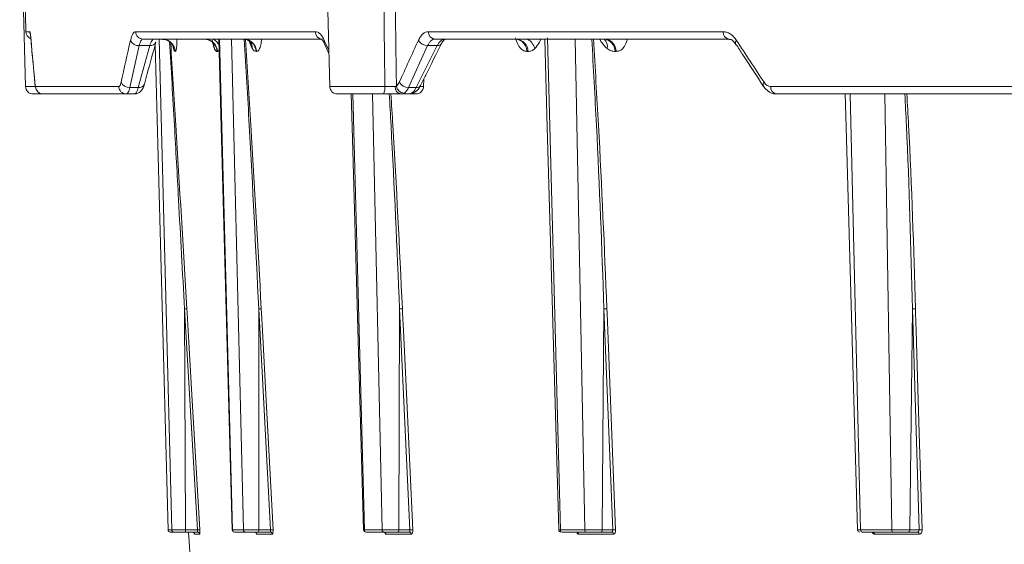
# Model space of a CAD drawing. Units: inches. Extents: x -8351 to 90785, y -16388 to 6019.
# Drawn here: x 50255 to 50260, y -951 to -949 of the extents above; entities that cross this region are included whole.
import ezdxf

# ---------------------------------------------------------------- set-up
doc = ezdxf.new("R2010")
doc.units = ezdxf.units.IN
doc.header["$MEASUREMENT"] = 0

msp = doc.modelspace()

# ---------------------------------------------------------------- linework, layer by layer
at = {"color": 0, "linetype": 'Continuous', "lineweight": 5}
for p, q in [((50256.7335, -947.5772), (50256.7711, -949.0145)), ((50255.3566, -947.998), (50255.3832, -949.0145)), ((50255.366, -948.0406), (50255.3849, -948.7645)), ((50255.3849, -948.7645), (50255.4026, -948.7645)), ((50255.886, -948.7645), (50256.7055, -948.7645)), ((50257.2215, -948.7645), (50258.5663, -948.7645)), ((50257.7658, -948.7931), (50257.824, -951.0388)), ((50255.4087, -948.806), (50255.4086, -948.804)), ((50255.9021, -948.8279), (50255.8593, -949.0193)), ((50255.8979, -949.0193), (50255.9504, -948.8279)), ((50255.9504, -948.8279), (50255.9021, -948.8279)), ((50256.7373, -948.7986), (50255.9197, -948.7986)), ((50255.9751, -948.8233), (50256.0339, -951.0388)), ((50256.0502, -951.0388), (50255.993, -948.7986)), ((50256.058, -948.8412), (50256.0555, -948.8293)), ((50256.2677, -948.7971), (50256.3281, -951.0388)), ((50256.3773, -951.0388), (50256.3236, -948.7986)), ((50256.7465, -948.8174), (50256.7672, -948.8634)), ((50256.7467, -948.804), (50256.7668, -948.8485)), ((50257.2182, -948.8279), (50257.1313, -949.0193)), ((50257.1663, -949.0193), (50257.2621, -948.8279)), ((50257.2621, -948.8279), (50257.2182, -948.8279)), ((50258.5936, -948.7986), (50257.252, -948.7986)), ((50257.9349, -951.0388), (50257.8919, -948.7975)), ((50256.0666, -948.8549), (50256.0656, -948.8549)), ((50256.2589, -948.8549), (50256.2571, -948.8549)), ((50256.2669, -948.8491), (50256.2589, -948.8549)), ((50256.4377, -948.8549), (50256.4353, -948.8549)), ((50257.6758, -948.8549), (50257.6713, -948.8549)), ((50258.0782, -948.8549), (50258.0732, -948.8549)), ((50255.3832, -949.0145), (50255.4265, -949.0145)), ((50255.4258, -948.9979), (50255.4257, -948.9955)), ((50255.4295, -949.0145), (50255.8088, -949.0145)), ((50256.7711, -949.0145), (50257.0228, -949.0145)), ((50257.1863, -949.0145), (50257.1998, -949.0145)), ((50257.1998, -949.0145), (50257.2007, -948.9804)), ((50258.7836, -949.0145), (50260.4981, -949.0145)), ((50255.8803, -949.0486), (50255.4182, -949.0486)), ((50255.8593, -949.0193), (50255.8979, -949.0193)), ((50257.0167, -949.0486), (50256.8061, -949.0486)), ((50256.8761, -949.0486), (50256.9294, -951.0388)), ((50257.0103, -951.0388), (50256.9669, -949.0486)), ((50257.1326, -949.0486), (50257.0969, -949.0486)), ((50257.1313, -949.0193), (50257.1663, -949.0193)), ((50257.1648, -949.0486), (50257.1355, -949.0486)), ((50260.5456, -949.0486), (50258.8103, -949.0486)), ((50259.1456, -949.0486), (50259.1939, -951.0388)), ((50259.336, -951.0388), (50259.305, -949.0486)), ((50256.1085, -950.0295), (50256.1131, -951.0388)), ((50256.1679, -951.0388), (50256.1085, -950.0295)), ((50256.4471, -950.0295), (50256.4475, -951.0388)), ((50256.5011, -951.0388), (50256.4471, -950.0295)), ((50257.09, -950.0295), (50257.0863, -951.0388)), ((50257.1375, -951.0388), (50257.09, -950.0295)), ((50258.0226, -950.0295), (50258.0149, -951.0388)), ((50258.0625, -951.0388), (50258.0226, -950.0295)), ((50259.4306, -950.0295), (50259.4185, -951.0388)), ((50259.4605, -951.0388), (50259.4306, -950.0295)), ((50256.0339, -951.0388), (50256.0502, -951.0388)), ((50256.0352, -951.0389), (50256.0339, -951.0388)), ((50256.1131, -951.0388), (50256.1679, -951.0388)), ((50256.3273, -951.0389), (50256.3281, -951.0388)), ((50256.3281, -951.0388), (50256.3773, -951.0388)), ((50256.4475, -951.0388), (50256.5011, -951.0388)), ((50256.9294, -951.0388), (50257.0103, -951.0388)), ((50257.0863, -951.0388), (50257.1375, -951.0388)), ((50257.824, -951.0388), (50257.9349, -951.0388)), ((50258.0149, -951.0388), (50258.0625, -951.0388)), ((50259.1939, -951.0388), (50259.336, -951.0388)), ((50259.4185, -951.0388), (50259.4605, -951.0388)), ((50256.0602, -951.0486), (50256.0439, -951.0486)), ((50256.1681, -951.0486), (50256.1123, -951.0486)), ((50256.1273, -951.0486), (50256.2669, -953.3251)), ((50256.1781, -951.058), (50256.1546, -951.058)), ((50256.387, -951.0486), (50256.3379, -951.0486)), ((50256.5095, -951.058), (50256.4388, -951.058)), ((50256.4998, -951.0486), (50256.4453, -951.0486)), ((50257.0196, -951.0486), (50256.9387, -951.0486)), ((50257.1439, -951.058), (50257.0276, -951.058)), ((50257.1347, -951.0486), (50257.0826, -951.0486)), ((50257.9435, -951.0486), (50257.8327, -951.0486)), ((50258.0668, -951.058), (50257.9074, -951.058)), ((50258.0582, -951.0486), (50258.0099, -951.0486)), ((50259.3436, -951.0486), (50259.2016, -951.0486)), ((50259.4623, -951.058), (50259.2579, -951.058)), ((50259.4547, -951.0486), (50259.412, -951.0486))]:
    msp.add_line(p, q, dxfattribs=at)
at = {"color": 0, "linetype": 'Continuous', "lineweight": 5, "flags": 128}
for points in [[(50256.0561, -948.8283), (50256.0573, -948.8334), (50256.058, -948.8412)], [(50256.2655, -948.7986), (50256.2765, -949.1994), (50256.3269, -951.0389)], [(50257.7524, -948.7986), (50257.7638, -949.1997), (50257.8163, -951.0389)], [(50256.8696, -949.0486), (50256.8738, -949.1995), (50256.9254, -951.0389)], [(50257.1464, -949.0461), (50257.1411, -949.0479), (50257.1355, -949.0486)], [(50259.123, -949.0486), (50259.1273, -949.1998), (50259.1803, -951.0389)], [(50256.1192, -950.0292), (50256.1204, -950.0491), (50256.1251, -950.129), (50256.1439, -950.4483), (50256.1786, -951.0385)], [(50256.459, -950.0292), (50256.4601, -950.0491), (50256.4643, -950.129), (50256.4814, -950.4483), (50256.5131, -951.0385)], [(50257.1504, -951.0385), (50257.1226, -950.4483), (50257.1076, -950.129), (50257.1038, -950.0491), (50257.1029, -950.0292)], [(50258.076, -951.0385), (50258.0527, -950.4483), (50258.0401, -950.129), (50258.037, -950.0491), (50258.0362, -950.0292)], [(50259.4445, -950.0292), (50259.4451, -950.0491), (50259.4475, -950.129), (50259.457, -950.4483), (50259.4745, -951.0385)]]:
    msp.add_lwpolyline(points, dxfattribs=at)
at = {"color": 0, "linetype": 'Continuous', "lineweight": 5}
for centre, radius, start, end in [((50255.4199, -948.7636), 0.035, 181.5, 249.5567), ((50255.4376, -948.7636), 0.035, 181.4965, 204.7365), ((50255.9203, -948.7642), 0.0344, 180.4676, 269.0022), ((50256.7389, -948.7652), 0.0334, 178.7812, 267.2076), ((50257.2543, -948.7658), 0.0329, 177.726, 265.9646), ((50258.5978, -948.7672), 0.0316, 175.0355, 262.2561), ((50255.8992, -948.7874), 0.0406, 204.1966, 273.9983), ((50255.954, -948.8016), 0.0265, 262.1479, 334.9101), ((50256.0059, -948.8584), 0.0598, 3.3452, 89.8603), ((50256.1997, -948.8579), 0.0593, 2.9113, 89.4815), ((50256.2109, -948.8529), 0.062, 24.4721, 61.1558), ((50256.3764, -948.8575), 0.0589, 2.515, 89.1259), ((50256.3699, -948.8384), 0.048, 356.6709, 32.118), ((50256.7618, -948.811), 0.0166, 155.0126, 202.7772), ((50257.2182, -948.7784), 0.0495, 211.2412, 269.9553), ((50257.2647, -948.8076), 0.0204, 262.701, 325.6665), ((50257.6196, -948.8546), 0.0562, 359.7241, 86.3283), ((50257.6383, -948.861), 0.0719, 15.9406, 60.1707), ((50258.0179, -948.8538), 0.0554, 358.8345, 85.3115), ((50257.994, -948.831), 0.0444, 346.6526, 46.8729), ((50258.6408, -948.8149), 0.0173, 140.9959, 205.1468), ((50255.4182, -949.0136), 0.035, 181.5, 270), ((50255.4644, -949.0136), 0.035, 181.4217, 269.9268), ((50255.8432, -949.0141), 0.0345, 180.6398, 269.1736), ((50255.8561, -948.9793), 0.0401, 203.759, 274.5828), ((50255.9013, -948.9929), 0.0266, 262.5621, 336.2785), ((50256.8061, -949.0136), 0.035, 181.5, 270), ((50256.9698, -949.0226), 0.0537, 331.0475, 8.6691), ((50257.1013, -949.0174), 0.0315, 174.9108, 261.8445), ((50257.1131, -949.0072), 0.0378, 187.4745, 266.6849), ((50257.1308, -948.9702), 0.049, 210.9321, 270.5214), ((50257.1648, -949.0136), 0.035, 270, 358.5), ((50257.1688, -948.9988), 0.0206, 263.1856, 326.9992), ((50258.7669, -949.0066), 0.0174, 140.3742, 204.5928), ((50258.8149, -949.0174), 0.0315, 174.6232, 261.6022), ((50256.1768, -951.1463), 0.1078, 89.0395, 94.7179), ((50256.3367, -951.0386), 0.01, 182.2762, 270.0001), ((50256.5107, -951.1624), 0.1239, 88.9223, 94.4417), ((50256.9354, -951.0386), 0.01, 181.8435, 270.0031), ((50257.1476, -951.1737), 0.1352, 88.8199, 94.2895), ((50257.8263, -951.0386), 0.01, 182.402, 270.0277), ((50258.0729, -951.1792), 0.1408, 88.71, 94.2433), ((50259.1903, -951.0386), 0.01, 181.7952, 270.0013), ((50259.4709, -951.1776), 0.1391, 88.5527, 94.3158), ((50256.1447, -951.0586), 0.01, 3.4735, 66.9567), ((50256.1681, -951.0586), 0.00998, 3.3947, 89.9029), ((50256.4289, -951.0585), 0.00987, 2.8038, 89.3859), ((50256.4997, -951.0584), 0.00984, 2.6433, 89.242), ((50257.0179, -951.0582), 0.00964, 1.466, 88.1375), ((50257.1343, -951.0582), 0.0096, 1.2014, 87.8768), ((50257.8981, -951.0579), 0.00932, 359.468, 86.0426), ((50258.0575, -951.0578), 0.00927, 359.1077, 85.6312), ((50259.249, -951.0574), 0.00892, 356.454, 82.2058), ((50259.4534, -951.0574), 0.00887, 356.0092, 81.5505)]:
    msp.add_arc(centre, radius, start, end, dxfattribs=at)
for points, knots in [([(50257.0228, -949.0145), (50257.0215, -948.8872), (50257.0201, -948.76), (50257.0187, -948.6327), (50257.0174, -948.5207), (50257.0162, -948.4087), (50257.0149, -948.2966), (50257.0121, -948.0568), (50257.0093, -947.817), (50257.0064, -947.5772)], [0.00086613, 0.00086613, 0.00086613, 0.00086613, 0.01056768, 0.01056768, 0.01056768, 0.01910859, 0.01910859, 0.01910859, 0.03739093, 0.03739093, 0.03739093, 0.03739093]), ([(50257.0546, -947.5772), (50257.0582, -947.817), (50257.0618, -948.0568), (50257.0653, -948.2966), (50257.068, -948.4805), (50257.0707, -948.6643), (50257.0733, -948.8482), (50257.0741, -948.9028), (50257.0749, -948.9575), (50257.0756, -949.0121)], [0.00086615, 0.00086615, 0.00086615, 0.00086615, 0.01914936, 0.01914936, 0.01914936, 0.03316616, 0.03316616, 0.03316616, 0.03733299, 0.03733299, 0.03733299, 0.03733299]), ([(50255.4026, -948.7645), (50255.403, -948.7645), (50255.4035, -948.7654), (50255.4045, -948.7688), (50255.405, -948.7714), (50255.406, -948.7782), (50255.4065, -948.7824), (50255.4076, -948.7922), (50255.4081, -948.7977), (50255.4086, -948.804)], [0, 0, 0, 0, 0.25, 0.25, 0.5, 0.5, 0.75, 0.75, 1, 1, 1, 1]), ([(50255.4052, -948.7757), (50255.4052, -948.7757), (50255.4052, -948.7755), (50255.406, -948.7795), (50255.4072, -948.7885), (50255.4082, -948.8011), (50255.4087, -948.8071)], [0, 0, 0, 0, 0.05783, 0.274657, 0.652504, 1, 1, 1, 1]), ([(50255.8622, -948.804), (50255.8637, -948.7977), (50255.8653, -948.7921), (50255.8688, -948.7823), (50255.8707, -948.7781), (50255.8748, -948.7714), (50255.877, -948.7688), (50255.8814, -948.7654), (50255.8836, -948.7645), (50255.886, -948.7645)], [0, 0, 0, 0, 0.25, 0.25, 0.5, 0.5, 0.75, 0.75, 1, 1, 1, 1]), ([(50256.7055, -948.7645), (50256.7092, -948.7645), (50256.713, -948.7654), (50256.7203, -948.7688), (50256.7239, -948.7714), (50256.731, -948.7782), (50256.7345, -948.7824), (50256.7409, -948.7922), (50256.7439, -948.7977), (50256.7467, -948.804)], [0, 0, 0, 0, 0.25, 0.25, 0.5, 0.5, 0.75, 0.75, 1, 1, 1, 1]), ([(50257.1759, -948.804), (50257.1788, -948.7977), (50257.182, -948.7921), (50257.1889, -948.7823), (50257.1926, -948.7781), (50257.2004, -948.7714), (50257.2045, -948.7688), (50257.2129, -948.7654), (50257.2171, -948.7645), (50257.2215, -948.7645)], [0, 0, 0, 0, 0.25, 0.25, 0.5, 0.5, 0.75, 0.75, 1, 1, 1, 1]), ([(50257.6713, -948.8549), (50257.6647, -948.8539), (50257.6519, -948.8518), (50257.6346, -948.8324), (50257.6236, -948.8111), (50257.6198, -948.7966), (50257.6189, -948.7932)], [0, 0, 0, 0, 0.318859, 0.622915, 0.912928, 1, 1, 1, 1]), ([(50258.5663, -948.7645), (50258.5719, -948.7645), (50258.5776, -948.7654), (50258.5885, -948.7688), (50258.5939, -948.7714), (50258.6043, -948.7782), (50258.6094, -948.7824), (50258.6188, -948.7922), (50258.6233, -948.7977), (50258.6274, -948.804)], [0, 0, 0, 0, 0.25, 0.25, 0.5, 0.5, 0.75, 0.75, 1, 1, 1, 1]), ([(50255.4087, -948.806), (50255.41, -948.822), (50255.4153, -948.8859), (50255.4213, -948.9499), (50255.4258, -948.9979)], [0, 0, 0, 0, 0.250012, 1, 1, 1, 1]), ([(50255.9197, -948.7986), (50255.918, -948.7986), (50255.9162, -948.7992), (50255.9129, -948.8018), (50255.9113, -948.8037), (50255.9083, -948.8087), (50255.9069, -948.8118), (50255.9043, -948.819), (50255.9031, -948.8232), (50255.9021, -948.8279)], [0, 0, 0, 0, 0.25, 0.25, 0.5, 0.5, 0.75, 0.75, 1, 1, 1, 1]), ([(50255.9257, -949.0036), (50255.93, -948.9877), (50255.9471, -948.924), (50255.9648, -948.8603), (50255.9781, -948.8126)], [0, 0, 0, 0, 0.25002, 1, 1, 1, 1]), ([(50255.9504, -948.8279), (50255.9517, -948.8232), (50255.9532, -948.8191), (50255.9563, -948.8118), (50255.9579, -948.8087), (50255.9613, -948.8037), (50255.963, -948.8018), (50255.9665, -948.7992), (50255.9683, -948.7986), (50255.97, -948.7986)], [0, 0, 0, 0, 0.25, 0.25, 0.5, 0.5, 0.75, 0.75, 1, 1, 1, 1]), ([(50256.007, -948.7986), (50256.0138, -948.7986), (50256.0211, -948.7998), (50256.0353, -948.8052), (50256.0422, -948.8094), (50256.0536, -948.8203), (50256.0583, -948.8269), (50256.0645, -948.8408), (50256.0662, -948.8481), (50256.0666, -948.8549)], [0, 0, 0, 0, 0.25, 0.25, 0.5, 0.5, 0.75, 0.75, 1, 1, 1, 1]), ([(50256.0081, -948.7997), (50256.0117, -948.7996), (50256.0218, -948.7993), (50256.036, -948.8061), (50256.0477, -948.8156), (50256.0538, -948.8241), (50256.0562, -948.8287), (50256.0567, -948.8304), (50256.0566, -948.8299), (50256.0566, -948.8299)], [0, 0, 0, 0, 0.127242, 0.359642, 0.550999, 0.711364, 0.84936, 0.998066, 1, 1, 1, 1]), ([(50256.0813, -949.5305), (50256.0752, -949.4176), (50256.0622, -949.177), (50256.048, -948.9365), (50256.0405, -948.8087)], [0, 0, 0, 0, 0.469142, 1, 1, 1, 1]), ([(50256.0456, -948.8147), (50256.0534, -948.9403), (50256.0787, -949.3451), (50256.1027, -949.75), (50256.1192, -950.0292)], [0, 0, 0, 0, 0.310329, 1, 1, 1, 1]), ([(50256.0739, -948.7986), (50256.0739, -948.8001), (50256.0741, -948.8128), (50256.0731, -948.8323), (50256.0706, -948.8518), (50256.0679, -948.8539), (50256.0666, -948.8549)], [0, 0, 0, 0, 0.04189, 0.346254, 0.665301, 1, 1, 1, 1]), ([(50256.2571, -948.8549), (50256.2567, -948.8481), (50256.2551, -948.8408), (50256.2489, -948.8269), (50256.2443, -948.8203), (50256.233, -948.8094), (50256.2263, -948.8052), (50256.2123, -948.7998), (50256.2051, -948.7986), (50256.1984, -948.7986)], [0, 0, 0, 0, 0.25, 0.25, 0.5, 0.5, 0.75, 0.75, 1, 1, 1, 1]), ([(50256.2571, -948.8549), (50256.2566, -948.8549), (50256.2556, -948.8548), (50256.2541, -948.8542), (50256.2526, -948.8532), (50256.2512, -948.8518), (50256.2497, -948.8499), (50256.2483, -948.8477), (50256.2469, -948.8451), (50256.2455, -948.8421), (50256.2441, -948.8386), (50256.2427, -948.8348), (50256.2411, -948.8295), (50256.2391, -948.8225), (50256.237, -948.8134), (50256.2358, -948.8065), (50256.2351, -948.8031)], [0, 0, 0, 0, 0.066376, 0.131223, 0.194739, 0.257137, 0.31864, 0.379483, 0.439906, 0.500154, 0.560478, 0.621124, 0.682334, 0.78871, 0.894122, 1, 1, 1, 1]), ([(50256.3786, -948.8003), (50256.383, -948.8001), (50256.3946, -948.7997), (50256.407, -948.8084), (50256.4111, -948.814), (50256.4106, -948.8131), (50256.4105, -948.8129)], [0, 0, 0, 0, 0.236257, 0.617695, 0.92846, 1, 1, 1, 1]), ([(50256.3797, -948.7986), (50256.3863, -948.7986), (50256.3935, -948.7998), (50256.4073, -948.8052), (50256.4139, -948.8094), (50256.4251, -948.8203), (50256.4296, -948.8269), (50256.4357, -948.8408), (50256.4373, -948.8481), (50256.4377, -948.8549)], [0, 0, 0, 0, 0.25, 0.25, 0.5, 0.5, 0.75, 0.75, 1, 1, 1, 1]), ([(50256.4471, -950.0295), (50256.4471, -950.0295), (50256.4338, -949.7504), (50256.4134, -949.3406), (50256.3891, -948.9309), (50256.3814, -948.8004)], [0, 0, 0, 0, 0.000002, 0.681459, 1, 1, 1, 1]), ([(50256.3872, -948.8005), (50256.3955, -948.9309), (50256.4215, -949.3404), (50256.4438, -949.75), (50256.459, -950.0292)], [0, 0, 0, 0, 0.318256, 1, 1, 1, 1]), ([(50256.4177, -948.8412), (50256.4132, -948.8326), (50256.407, -948.8208), (50256.4016, -948.8033), (50256.4002, -948.7986)], [0, 0, 0, 0, 0.734089, 1, 1, 1, 1]), ([(50256.4601, -948.7986), (50256.46, -948.8001), (50256.4592, -948.8128), (50256.4553, -948.8323), (50256.4477, -948.8518), (50256.4411, -948.8539), (50256.4377, -948.8549)], [0, 0, 0, 0, 0.04189, 0.346254, 0.665301, 1, 1, 1, 1]), ([(50256.7346, -948.7985), (50256.7344, -948.7984), (50256.7336, -948.798), (50256.7404, -948.8041), (50256.7448, -948.8146), (50256.7464, -948.8183)], [0, 0, 0, 0, 0.2389033, 0.7260309, 1, 1, 1, 1]), ([(50257.186, -949.0101), (50257.1939, -948.9941), (50257.2255, -948.9304), (50257.2576, -948.8667), (50257.2817, -948.8189)], [0, 0, 0, 0, 0.2500201, 1, 1, 1, 1]), ([(50257.252, -948.7986), (50257.2487, -948.7986), (50257.2456, -948.7992), (50257.2393, -948.8018), (50257.2363, -948.8037), (50257.2305, -948.8087), (50257.2278, -948.8118), (50257.2227, -948.819), (50257.2203, -948.8232), (50257.2182, -948.8279)], [0, 0, 0, 0, 0.25, 0.25, 0.5, 0.5, 0.75, 0.75, 1, 1, 1, 1]), ([(50257.2621, -948.8279), (50257.2645, -948.8232), (50257.2671, -948.8191), (50257.2726, -948.8118), (50257.2756, -948.8087), (50257.2817, -948.8037), (50257.2848, -948.8018), (50257.2912, -948.7992), (50257.2945, -948.7986), (50257.2977, -948.7986)], [0, 0, 0, 0, 0.25, 0.25, 0.5, 0.5, 0.75, 0.75, 1, 1, 1, 1]), ([(50257.2817, -948.8192), (50257.2823, -948.818), (50257.2862, -948.8096), (50257.294, -948.8004), (50257.2985, -948.7985), (50257.2981, -948.7985), (50257.2981, -948.7985)], [0, 0, 0, 0, 0.070294, 0.519512, 0.953324, 1, 1, 1, 1]), ([(50257.6713, -948.8549), (50257.6709, -948.8481), (50257.6695, -948.8408), (50257.6639, -948.8269), (50257.6599, -948.8203), (50257.6497, -948.8094), (50257.6437, -948.8052), (50257.6312, -948.7998), (50257.6247, -948.7986), (50257.6187, -948.7986)], [0, 0, 0, 0, 0.25, 0.25, 0.5, 0.5, 0.75, 0.75, 1, 1, 1, 1]), ([(50257.7349, -948.7986), (50257.7328, -948.8033), (50257.7251, -948.8208), (50257.7149, -948.8326), (50257.7074, -948.8412)], [0, 0, 0, 0, 0.2659106, 1, 1, 1, 1]), ([(50258.0226, -950.0295), (50258.0226, -950.0295), (50258.0131, -949.7504), (50257.9974, -949.34), (50257.9745, -948.9297), (50257.9671, -948.7986)], [0, 0, 0, 0, 0.000002, 0.680473, 1, 1, 1, 1]), ([(50257.9746, -948.7986), (50257.9825, -948.9296), (50258.0075, -949.3398), (50258.0246, -949.75), (50258.0362, -950.0292)], [0, 0, 0, 0, 0.319344, 1, 1, 1, 1]), ([(50258.0372, -948.8412), (50258.0281, -948.8326), (50258.0158, -948.8208), (50258.0056, -948.8033), (50258.0029, -948.7986)], [0, 0, 0, 0, 0.734089, 1, 1, 1, 1]), ([(50258.0214, -948.7986), (50258.0223, -948.7986), (50258.0242, -948.7987), (50258.0243, -948.7987), (50258.0243, -948.7987)], [0, 0, 0, 0, 0.454879, 1, 1, 1, 1]), ([(50258.0274, -948.7986), (50258.0332, -948.7986), (50258.0395, -948.7998), (50258.0516, -948.8052), (50258.0574, -948.8094), (50258.0672, -948.8203), (50258.0711, -948.8269), (50258.0765, -948.8408), (50258.0779, -948.8481), (50258.0782, -948.8549)], [0, 0, 0, 0, 0.25, 0.25, 0.5, 0.5, 0.75, 0.75, 1, 1, 1, 1]), ([(50258.1289, -948.7986), (50258.1286, -948.8001), (50258.1261, -948.8128), (50258.1166, -948.8323), (50258.0994, -948.8518), (50258.0854, -948.8539), (50258.0782, -948.8549)], [0, 0, 0, 0, 0.04189, 0.346254, 0.665301, 1, 1, 1, 1]), ([(50258.594, -948.7996), (50258.596, -948.7994), (50258.6008, -948.799), (50258.6123, -948.8052), (50258.6211, -948.8172), (50258.6251, -948.8227)], [0, 0, 0, 0, 0.272261, 0.665055, 1, 1, 1, 1]), ([(50258.6252, -948.8222), (50258.6356, -948.8382), (50258.6773, -948.9021), (50258.7195, -948.966), (50258.7512, -949.0139)], [0, 0, 0, 0, 0.250012, 1, 1, 1, 1]), ([(50256.0656, -948.8549), (50256.0644, -948.8549), (50256.0632, -948.8538), (50256.0607, -948.8493), (50256.0594, -948.8459), (50256.058, -948.8412)], [0, 0, 0, 0, 0.5, 0.5, 1, 1, 1, 1]), ([(50256.4353, -948.8549), (50256.4324, -948.8549), (50256.4295, -948.8538), (50256.4236, -948.8493), (50256.4206, -948.8459), (50256.4177, -948.8412)], [0, 0, 0, 0, 0.5, 0.5, 1, 1, 1, 1]), ([(50257.7074, -948.8412), (50257.7025, -948.8459), (50257.6974, -948.8493), (50257.6868, -948.8538), (50257.6813, -948.8549), (50257.6758, -948.8549)], [0, 0, 0, 0, 0.5, 0.5, 1, 1, 1, 1]), ([(50258.0732, -948.8549), (50258.0671, -948.8549), (50258.0611, -948.8538), (50258.049, -948.8493), (50258.043, -948.8459), (50258.0372, -948.8412)], [0, 0, 0, 0, 0.5, 0.5, 1, 1, 1, 1]), ([(50255.4257, -948.9955), (50255.426, -948.9985), (50255.4263, -949.0012), (50255.4269, -949.0059), (50255.4272, -949.0079), (50255.4282, -949.0128), (50255.4288, -949.0145), (50255.4295, -949.0145)], [0, 0, 0, 0, 0.25, 0.25, 0.5, 0.5, 1, 1, 1, 1]), ([(50255.4258, -948.9976), (50255.426, -948.9996), (50255.4269, -949.0097), (50255.4277, -949.0169), (50255.4323, -949.029), (50255.4374, -949.0368), (50255.4456, -949.0439), (50255.4553, -949.0483), (50255.4619, -949.0481), (50255.4644, -949.048)], [0, 0, 0, 0, 0.087046, 0.445598, 0.546403, 0.651969, 0.777256, 0.917598, 1, 1, 1, 1]), ([(50255.8088, -949.0145), (50255.8098, -949.0145), (50255.8108, -949.0141), (50255.8128, -949.0124), (50255.8137, -949.0112), (50255.8164, -949.0063), (50255.8181, -949.0015), (50255.8194, -948.9955)], [0, 0, 0, 0, 0.25, 0.25, 0.5, 0.5, 1, 1, 1, 1]), ([(50255.8807, -949.048), (50255.882, -949.0482), (50255.8882, -949.0489), (50255.8984, -949.0448), (50255.9089, -949.0372), (50255.917, -949.0267), (50255.9222, -949.0159), (50255.9246, -949.0068), (50255.9255, -949.0032)], [0, 0, 0, 0, 0.052033, 0.242242, 0.410432, 0.586647, 0.835925, 1, 1, 1, 1]), ([(50257.0228, -949.0145), (50257.0272, -949.0146), (50257.0315, -949.0146), (50257.0403, -949.0147), (50257.0446, -949.0147), (50257.0528, -949.0147), (50257.0568, -949.0147), (50257.0639, -949.0147), (50257.0671, -949.0147), (50257.07, -949.0146)], [0, 0, 0, 0, 0.25, 0.25, 0.5, 0.5, 0.75, 0.75, 1, 1, 1, 1]), ([(50257.0756, -949.0121), (50257.0782, -949.0106), (50257.0805, -949.0085), (50257.0849, -949.0029), (50257.087, -948.9994), (50257.0887, -948.9955)], [0, 0, 0, 0, 0.5, 0.5, 1, 1, 1, 1]), ([(50257.1329, -949.0476), (50257.1356, -949.0478), (50257.1451, -949.0486), (50257.1603, -949.0413), (50257.1758, -949.0286), (50257.1821, -949.0158), (50257.1853, -949.0093)], [0, 0, 0, 0, 0.117058, 0.403712, 0.694701, 1, 1, 1, 1]), ([(50258.7515, -949.0135), (50258.7533, -949.0163), (50258.7603, -949.0275), (50258.7774, -949.0407), (50258.797, -949.0493), (50258.8079, -949.0479), (50258.8101, -949.0476)], [0, 0, 0, 0, 0.134275, 0.533612, 0.90486, 1, 1, 1, 1]), ([(50258.7535, -948.9955), (50258.7556, -948.9985), (50258.7577, -949.0012), (50258.7624, -949.0059), (50258.7649, -949.0079), (50258.7726, -949.0128), (50258.778, -949.0145), (50258.7836, -949.0145)], [0, 0, 0, 0, 0.25, 0.25, 0.5, 0.5, 1, 1, 1, 1]), ([(50255.8593, -949.0193), (50255.8583, -949.024), (50255.8571, -949.0282), (50255.8546, -949.0354), (50255.8532, -949.0385), (50255.8504, -949.0435), (50255.8489, -949.0454), (50255.8459, -949.0479), (50255.8443, -949.0486), (50255.8427, -949.0486)], [0, 0, 0, 0, 0.25, 0.25, 0.5, 0.5, 0.75, 0.75, 1, 1, 1, 1]), ([(50255.8803, -949.0486), (50255.8819, -949.0486), (50255.8835, -949.0479), (50255.8867, -949.0454), (50255.8882, -949.0435), (50255.8912, -949.0385), (50255.8926, -949.0353), (50255.8954, -949.0281), (50255.8967, -949.024), (50255.8979, -949.0193)], [0, 0, 0, 0, 0.25, 0.25, 0.5, 0.5, 0.75, 0.75, 1, 1, 1, 1]), ([(50257.0969, -949.0486), (50257.0921, -949.0486), (50257.0866, -949.0486), (50257.0744, -949.0486), (50257.0677, -949.0486), (50257.0538, -949.0486), (50257.0464, -949.0486), (50257.0315, -949.0486), (50257.0241, -949.0486), (50257.0167, -949.0486)], [0, 0, 0, 0, 0.25, 0.25, 0.5, 0.5, 0.75, 0.75, 1, 1, 1, 1]), ([(50257.09, -950.0295), (50257.09, -950.0295), (50257.0784, -949.7504), (50257.0644, -949.4233), (50257.0456, -949.0964), (50257.0429, -949.0486)], [0, 0, 0, 0, 0.000002, 0.853899, 1, 1, 1, 1]), ([(50257.0507, -949.0486), (50257.0536, -949.0962), (50257.0739, -949.4231), (50257.0895, -949.75), (50257.1029, -950.0292)], [0, 0, 0, 0, 0.145814, 1, 1, 1, 1]), ([(50257.1313, -949.0193), (50257.1285, -949.0254), (50257.1253, -949.0307), (50257.1185, -949.0393), (50257.1148, -949.0426), (50257.1109, -949.045)], [0, 0, 0, 0, 0.5, 0.5, 1, 1, 1, 1]), ([(50257.1326, -949.0486), (50257.1357, -949.0486), (50257.1388, -949.0479), (50257.1449, -949.0454), (50257.1479, -949.0435), (50257.1536, -949.0385), (50257.1564, -949.0353), (50257.1616, -949.0281), (50257.1641, -949.024), (50257.1663, -949.0193)], [0, 0, 0, 0, 0.25, 0.25, 0.5, 0.5, 0.75, 0.75, 1, 1, 1, 1]), ([(50259.4306, -950.0295), (50259.4306, -950.0295), (50259.4236, -949.7504), (50259.4147, -949.4233), (50259.3982, -949.0964), (50259.3957, -949.0486)], [0, 0, 0, 0, 0.000002, 0.853899, 1, 1, 1, 1]), ([(50259.4051, -949.0486), (50259.4077, -949.0962), (50259.4259, -949.4231), (50259.4359, -949.75), (50259.4445, -950.0292)], [0, 0, 0, 0, 0.145814, 1, 1, 1, 1]), ([(50256.1085, -950.0295), (50256.1085, -950.0295), (50256.0998, -949.8632), (50256.0905, -949.6969), (50256.0813, -949.5305)], [0, 0, 0, 0, 0.000005, 1, 1, 1, 1]), ([(50256.1085, -950.0295), (50256.1111, -950.0294), (50256.1138, -950.0292), (50256.1177, -950.0291), (50256.119, -950.0291), (50256.1192, -950.0292)], [0, 0, 0, 0, 0.5, 0.5, 1, 1, 1, 1]), ([(50256.4471, -950.0295), (50256.4496, -950.0294), (50256.4523, -950.0292), (50256.4567, -950.0291), (50256.4584, -950.0291), (50256.459, -950.0292)], [0, 0, 0, 0, 0.5, 0.5, 1, 1, 1, 1]), ([(50257.09, -950.0295), (50257.0924, -950.0294), (50257.0952, -950.0292), (50257.0999, -950.0291), (50257.1019, -950.0291), (50257.1029, -950.0292)], [0, 0, 0, 0, 0.5, 0.5, 1, 1, 1, 1]), ([(50258.0226, -950.0295), (50258.0248, -950.0294), (50258.0276, -950.0292), (50258.0326, -950.0291), (50258.0348, -950.0291), (50258.0362, -950.0292)], [0, 0, 0, 0, 0.5, 0.5, 1, 1, 1, 1]), ([(50259.4306, -950.0295), (50259.4325, -950.0294), (50259.4352, -950.0292), (50259.4403, -950.0291), (50259.4428, -950.0291), (50259.4445, -950.0292)], [0, 0, 0, 0, 0.5, 0.5, 1, 1, 1, 1]), ([(50256.0339, -951.0388), (50256.034, -951.0414), (50256.0351, -951.0439), (50256.0388, -951.0475), (50256.0414, -951.0486), (50256.0439, -951.0486)], [0, 0, 0, 0, 0.5, 0.5, 1, 1, 1, 1]), ([(50256.0502, -951.0388), (50256.0509, -951.0389), (50256.053, -951.0389), (50256.06, -951.0389), (50256.0648, -951.0389), (50256.0735, -951.0389), (50256.0767, -951.0389), (50256.0833, -951.0389), (50256.0868, -951.0389), (50256.0941, -951.0389), (50256.0979, -951.0389), (50256.1054, -951.0389), (50256.1092, -951.0388), (50256.1131, -951.0388)], [0, 0, 0, 0, 0.25, 0.25, 0.5, 0.5, 0.625, 0.625, 0.75, 0.75, 0.875, 0.875, 1, 1, 1, 1]), ([(50256.0502, -951.0388), (50256.0503, -951.0414), (50256.0514, -951.0439), (50256.0551, -951.0475), (50256.0576, -951.0486), (50256.0602, -951.0486)], [0, 0, 0, 0, 0.5, 0.5, 1, 1, 1, 1]), ([(50256.1131, -951.0388), (50256.1131, -951.0414), (50256.113, -951.0439), (50256.1127, -951.0475), (50256.1125, -951.0486), (50256.1123, -951.0486)], [0, 0, 0, 0, 0.5, 0.5, 1, 1, 1, 1]), ([(50256.1679, -951.0388), (50256.1682, -951.0414), (50256.1684, -951.0439), (50256.1685, -951.0475), (50256.1684, -951.0486), (50256.1681, -951.0486)], [0, 0, 0, 0, 0.5, 0.5, 1, 1, 1, 1]), ([(50256.1781, -951.058), (50256.1785, -951.058), (50256.1788, -951.0559), (50256.179, -951.0487), (50256.1789, -951.0437), (50256.1786, -951.0385)], [0, 0, 0, 0, 0.5, 0.5, 1, 1, 1, 1]), ([(50256.3281, -951.0388), (50256.3282, -951.0414), (50256.3293, -951.0439), (50256.3329, -951.0475), (50256.3354, -951.0486), (50256.3379, -951.0486)], [0, 0, 0, 0, 0.5, 0.5, 1, 1, 1, 1]), ([(50256.3773, -951.0388), (50256.3791, -951.0389), (50256.3823, -951.0389), (50256.3912, -951.0389), (50256.397, -951.0389), (50256.4067, -951.0389), (50256.4102, -951.0389), (50256.4173, -951.0389), (50256.421, -951.0389), (50256.4285, -951.0389), (50256.4324, -951.0389), (50256.44, -951.0389), (50256.4438, -951.0388), (50256.4475, -951.0388)], [0, 0, 0, 0, 0.25, 0.25, 0.5, 0.5, 0.625, 0.625, 0.75, 0.75, 0.875, 0.875, 1, 1, 1, 1]), ([(50256.3773, -951.0388), (50256.3774, -951.0414), (50256.3784, -951.0439), (50256.382, -951.0475), (50256.3845, -951.0486), (50256.387, -951.0486)], [0, 0, 0, 0, 0.5, 0.5, 1, 1, 1, 1]), ([(50256.4475, -951.0388), (50256.4475, -951.0414), (50256.4472, -951.0439), (50256.4464, -951.0475), (50256.4459, -951.0486), (50256.4453, -951.0486)], [0, 0, 0, 0, 0.5, 0.5, 1, 1, 1, 1]), ([(50256.5011, -951.0388), (50256.5014, -951.0414), (50256.5014, -951.0439), (50256.501, -951.0475), (50256.5005, -951.0486), (50256.4998, -951.0486)], [0, 0, 0, 0, 0.5, 0.5, 1, 1, 1, 1]), ([(50256.5095, -951.058), (50256.5107, -951.058), (50256.5118, -951.0559), (50256.5131, -951.0487), (50256.5133, -951.0437), (50256.5131, -951.0385)], [0, 0, 0, 0, 0.5, 0.5, 1, 1, 1, 1]), ([(50256.9257, -951.0389), (50256.9256, -951.0389), (50256.9245, -951.0389), (50256.9271, -951.0389), (50256.9294, -951.0388)], [0, 0, 0, 0, 0.089525, 1, 1, 1, 1]), ([(50256.9387, -951.0486), (50256.9363, -951.0486), (50256.9339, -951.0475), (50256.9305, -951.0439), (50256.9295, -951.0414), (50256.9294, -951.0388)], [0, 0, 0, 0, 0.5, 0.5, 1, 1, 1, 1]), ([(50257.0103, -951.0388), (50257.0132, -951.0389), (50257.0175, -951.0389), (50257.0282, -951.0389), (50257.0346, -951.0389), (50257.0451, -951.0389), (50257.0488, -951.0389), (50257.0563, -951.0389), (50257.0601, -951.0389), (50257.0677, -951.0389), (50257.0716, -951.0389), (50257.0791, -951.0389), (50257.0827, -951.0388), (50257.0863, -951.0388)], [0, 0, 0, 0, 0.25, 0.25, 0.5, 0.5, 0.625, 0.625, 0.75, 0.75, 0.875, 0.875, 1, 1, 1, 1]), ([(50257.0196, -951.0486), (50257.0172, -951.0486), (50257.0148, -951.0475), (50257.0114, -951.0439), (50257.0104, -951.0414), (50257.0103, -951.0388)], [0, 0, 0, 0, 0.5, 0.5, 1, 1, 1, 1]), ([(50257.0863, -951.0388), (50257.0863, -951.0414), (50257.0859, -951.0439), (50257.0845, -951.0475), (50257.0836, -951.0486), (50257.0826, -951.0486)], [0, 0, 0, 0, 0.5, 0.5, 1, 1, 1, 1]), ([(50257.1375, -951.0388), (50257.1378, -951.0414), (50257.1376, -951.0439), (50257.1366, -951.0475), (50257.1357, -951.0486), (50257.1347, -951.0486)], [0, 0, 0, 0, 0.5, 0.5, 1, 1, 1, 1]), ([(50257.1439, -951.058), (50257.1459, -951.058), (50257.1477, -951.0559), (50257.1501, -951.0487), (50257.1506, -951.0437), (50257.1504, -951.0385)], [0, 0, 0, 0, 0.5, 0.5, 1, 1, 1, 1]), ([(50257.8171, -951.0389), (50257.817, -951.0389), (50257.8166, -951.0389), (50257.8211, -951.0389), (50257.824, -951.0388)], [0, 0, 0, 0, 0.325419, 1, 1, 1, 1]), ([(50257.824, -951.0388), (50257.8241, -951.0414), (50257.8251, -951.0439), (50257.8283, -951.0475), (50257.8305, -951.0486), (50257.8327, -951.0486)], [0, 0, 0, 0, 0.5, 0.5, 1, 1, 1, 1]), ([(50257.9349, -951.0388), (50257.9388, -951.0389), (50257.9441, -951.0389), (50257.9562, -951.0389), (50257.9633, -951.0389), (50257.9743, -951.0389), (50257.9782, -951.0389), (50257.9858, -951.0389), (50257.9896, -951.0389), (50257.9972, -951.0389), (50258.0009, -951.0389), (50258.0081, -951.0389), (50258.0116, -951.0388), (50258.0149, -951.0388)], [0, 0, 0, 0, 0.25, 0.25, 0.5, 0.5, 0.625, 0.625, 0.75, 0.75, 0.875, 0.875, 1, 1, 1, 1]), ([(50257.9349, -951.0388), (50257.9349, -951.0414), (50257.9359, -951.0439), (50257.9391, -951.0475), (50257.9413, -951.0486), (50257.9435, -951.0486)], [0, 0, 0, 0, 0.5, 0.5, 1, 1, 1, 1]), ([(50258.0149, -951.0388), (50258.0149, -951.0414), (50258.0143, -951.0439), (50258.0125, -951.0475), (50258.0112, -951.0486), (50258.0099, -951.0486)], [0, 0, 0, 0, 0.5, 0.5, 1, 1, 1, 1]), ([(50258.0625, -951.0388), (50258.0627, -951.0414), (50258.0624, -951.0439), (50258.0608, -951.0475), (50258.0596, -951.0486), (50258.0582, -951.0486)], [0, 0, 0, 0, 0.5, 0.5, 1, 1, 1, 1]), ([(50258.0668, -951.058), (50258.0695, -951.058), (50258.072, -951.0559), (50258.0754, -951.0487), (50258.0762, -951.0437), (50258.076, -951.0385)], [0, 0, 0, 0, 0.5, 0.5, 1, 1, 1, 1]), ([(50259.1804, -951.0389), (50259.1804, -951.0389), (50259.1793, -951.0389), (50259.1831, -951.0389), (50259.1903, -951.0389), (50259.1939, -951.0388)], [0, 0, 0, 0, 0.026017, 0.512991, 1, 1, 1, 1]), ([(50259.1939, -951.0388), (50259.1939, -951.0414), (50259.1948, -951.0439), (50259.1976, -951.0475), (50259.1996, -951.0486), (50259.2016, -951.0486)], [0, 0, 0, 0, 0.5, 0.5, 1, 1, 1, 1]), ([(50259.336, -951.0388), (50259.3411, -951.0389), (50259.3472, -951.0389), (50259.3608, -951.0389), (50259.3683, -951.0389), (50259.3797, -951.0389), (50259.3836, -951.0389), (50259.3912, -951.0389), (50259.3949, -951.0389), (50259.4022, -951.0389), (50259.4057, -951.0389), (50259.4124, -951.0389), (50259.4155, -951.0388), (50259.4185, -951.0388)], [0, 0, 0, 0, 0.25, 0.25, 0.5, 0.5, 0.625, 0.625, 0.75, 0.75, 0.875, 0.875, 1, 1, 1, 1]), ([(50259.336, -951.0388), (50259.3361, -951.0414), (50259.3369, -951.0439), (50259.3397, -951.0475), (50259.3417, -951.0486), (50259.3436, -951.0486)], [0, 0, 0, 0, 0.5, 0.5, 1, 1, 1, 1]), ([(50259.4185, -951.0388), (50259.4184, -951.0414), (50259.4177, -951.0439), (50259.4153, -951.0475), (50259.4137, -951.0486), (50259.412, -951.0486)], [0, 0, 0, 0, 0.5, 0.5, 1, 1, 1, 1]), ([(50259.4605, -951.0388), (50259.4607, -951.0414), (50259.4602, -951.0439), (50259.4581, -951.0475), (50259.4565, -951.0486), (50259.4547, -951.0486)], [0, 0, 0, 0, 0.5, 0.5, 1, 1, 1, 1]), ([(50259.4623, -951.058), (50259.4657, -951.058), (50259.4689, -951.0559), (50259.4734, -951.0487), (50259.4746, -951.0437), (50259.4745, -951.0385)], [0, 0, 0, 0, 0.5, 0.5, 1, 1, 1, 1]), ([(50256.1123, -951.0486), (50256.106, -951.0486), (50256.0996, -951.0486), (50256.0875, -951.0486), (50256.0819, -951.0486), (50256.0723, -951.0486), (50256.0683, -951.0486), (50256.0625, -951.0486), (50256.0607, -951.0486), (50256.0602, -951.0486)], [0, 0, 0, 0, 0.25, 0.25, 0.5, 0.5, 0.75, 0.75, 1, 1, 1, 1]), ([(50256.1447, -951.0487), (50256.1453, -951.0487), (50256.1467, -951.0486), (50256.1479, -951.0492), (50256.1485, -951.0495)], [0, 0, 0, 0, 0.49569, 1, 1, 1, 1]), ([(50256.1485, -951.0495), (50256.1488, -951.0496), (50256.15, -951.05), (50256.1515, -951.0513), (50256.1529, -951.0528), (50256.1535, -951.0541), (50256.1538, -951.0548), (50256.1539, -951.0551), (50256.1539, -951.0551), (50256.1539, -951.0551)], [0, 0, 0, 0, 0.105933, 0.342896, 0.541315, 0.695062, 0.809224, 0.920293, 1, 1, 1, 1]), ([(50256.1546, -951.058), (50256.1545, -951.0578), (50256.1543, -951.0576), (50256.154, -951.0558), (50256.1539, -951.0551)], [0, 0, 0, 0, 0.651809, 1, 1, 1, 1]), ([(50256.4453, -951.0486), (50256.439, -951.0486), (50256.4326, -951.0486), (50256.4201, -951.0486), (50256.4141, -951.0486), (50256.4033, -951.0486), (50256.3986, -951.0486), (50256.3912, -951.0486), (50256.3885, -951.0486), (50256.387, -951.0486)], [0, 0, 0, 0, 0.25, 0.25, 0.5, 0.5, 0.75, 0.75, 1, 1, 1, 1]), ([(50256.4292, -951.0486), (50256.4294, -951.0486), (50256.4306, -951.0484), (50256.4327, -951.0492), (50256.4348, -951.0506), (50256.4358, -951.0517), (50256.4361, -951.0522), (50256.436, -951.0521), (50256.436, -951.0521)], [0, 0, 0, 0, 0.030859, 0.345323, 0.59197, 0.793946, 0.965499, 1, 1, 1, 1]), ([(50256.4355, -951.0519), (50256.4356, -951.0525), (50256.4362, -951.0548), (50256.4374, -951.0573), (50256.4383, -951.0577), (50256.4388, -951.058)], [0, 0, 0, 0, 0.1490091, 0.5745345, 1, 1, 1, 1]), ([(50257.0183, -951.0486), (50257.0184, -951.0486), (50257.0195, -951.0483), (50257.0215, -951.0492), (50257.0228, -951.0502), (50257.0228, -951.0503), (50257.0228, -951.0503)], [0, 0, 0, 0, 0.021671, 0.494556, 0.813823, 1, 1, 1, 1]), ([(50257.0826, -951.0486), (50257.0767, -951.0486), (50257.0704, -951.0486), (50257.0577, -951.0486), (50257.0514, -951.0486), (50257.0398, -951.0486), (50257.0344, -951.0486), (50257.0256, -951.0486), (50257.022, -951.0486), (50257.0196, -951.0486)], [0, 0, 0, 0, 0.25, 0.25, 0.5, 0.5, 0.75, 0.75, 1, 1, 1, 1]), ([(50257.8987, -951.0489), (50257.8994, -951.0489), (50257.9008, -951.0488), (50257.9011, -951.0491), (50257.9012, -951.0493)], [0, 0, 0, 0, 0.532565, 1, 1, 1, 1]), ([(50257.8987, -951.0489), (50257.8995, -951.0506), (50257.901, -951.054), (50257.9041, -951.0573), (50257.9063, -951.0577), (50257.9074, -951.058)], [0, 0, 0, 0, 0.320414, 0.660231, 1, 1, 1, 1]), ([(50258.0099, -951.0486), (50258.0044, -951.0486), (50257.9983, -951.0486), (50257.9857, -951.0486), (50257.9793, -951.0486), (50257.967, -951.0486), (50257.9612, -951.0486), (50257.9511, -951.0486), (50257.9467, -951.0486), (50257.9435, -951.0486)], [0, 0, 0, 0, 0.25, 0.25, 0.5, 0.5, 0.75, 0.75, 1, 1, 1, 1]), ([(50259.2579, -951.058), (50259.2565, -951.0578), (50259.2536, -951.0573), (50259.2497, -951.0538), (50259.2473, -951.0507), (50259.2467, -951.0486), (50259.2467, -951.0486)], [0, 0, 0, 0, 0.332837, 0.665721, 0.998821, 1, 1, 1, 1]), ([(50259.412, -951.0486), (50259.4071, -951.0486), (50259.4015, -951.0486), (50259.3894, -951.0486), (50259.383, -951.0486), (50259.3704, -951.0486), (50259.3642, -951.0486), (50259.3529, -951.0486), (50259.3478, -951.0486), (50259.3436, -951.0486)], [0, 0, 0, 0, 0.25, 0.25, 0.5, 0.5, 0.75, 0.75, 1, 1, 1, 1])]:
    msp.add_open_spline(points, degree=3, knots=knots, dxfattribs=at)
for points in [[(50255.4086, -948.804), (50255.4139, -948.8678), (50255.4196, -948.9317), (50255.4257, -948.9955)], [(50255.8194, -948.9955), (50255.8332, -948.9317), (50255.8475, -948.8678), (50255.8622, -948.804)], [(50257.0887, -948.9955), (50257.1174, -948.9317), (50257.1465, -948.8678), (50257.1759, -948.804)], [(50258.6274, -948.804), (50258.6691, -948.8678), (50258.7112, -948.9317), (50258.7535, -948.9955)], [(50257.07, -949.0146), (50257.0723, -949.0146), (50257.0742, -949.0137), (50257.0756, -949.0121)], [(50257.1109, -949.045), (50257.1068, -949.0474), (50257.1022, -949.0486), (50257.0969, -949.0486)], [(50257.021, -951.0486), (50257.0226, -951.0544), (50257.0251, -951.058), (50257.0276, -951.058)]]:
    msp.add_open_spline(points, degree=3, dxfattribs=at)
at = {"color": 252, "linetype": 'Continuous', "lineweight": 0, "true_color": 0x939598}
for points, knots in [([(50261.4979, -950.8107), (50261.4366, -950.8372), (50261.3231, -950.8862), (50261.1721, -950.9546), (50261.0518, -951.0105), (50260.9521, -951.0578), (50260.7655, -951.1481), (50260.5315, -951.2666), (50260.2587, -951.4132), (50260.0866, -951.5098), (50259.961, -951.5822), (50259.8665, -951.6375), (50259.7471, -951.7088), (50259.6032, -951.7967), (50259.4998, -951.8623), (50259.4439, -951.8977)], [0, 0, 0, 0, 0.086241, 0.159528, 0.213839, 0.257387, 0.301829, 0.48124, 0.59562, 0.701136, 0.735615, 0.782568, 0.842264, 0.914729, 1, 1, 1, 1]), ([(50261.512, -950.8023), (50261.4901, -950.8117), (50261.4461, -950.8305), (50261.3799, -950.8594), (50261.3133, -950.8888), (50261.2462, -950.9189), (50261.1787, -950.9496), (50261.1107, -950.9809), (50261.0423, -951.0129), (50260.9734, -951.0455), (50260.9041, -951.0788), (50260.8344, -951.1127), (50260.7644, -951.1474), (50260.6939, -951.1827), (50260.623, -951.2187), (50260.5517, -951.2554), (50260.4801, -951.2928), (50260.4081, -951.3309), (50260.3358, -951.3698), (50260.2632, -951.4094), (50260.1902, -951.4497), (50260.1168, -951.4908), (50260.0432, -951.5326), (50259.9693, -951.5752), (50259.8951, -951.6185), (50259.8206, -951.6626), (50259.7458, -951.7075), (50259.6708, -951.7532), (50259.5955, -951.7997), (50259.52, -951.847), (50259.4698, -951.879), (50259.4445, -951.895)], [0, 0, 0, 0, 0.030562, 0.061411, 0.092547, 0.123968, 0.155675, 0.187666, 0.21994, 0.252498, 0.285338, 0.318459, 0.351861, 0.385543, 0.419504, 0.453743, 0.488259, 0.523051, 0.558119, 0.593461, 0.629076, 0.664963, 0.701121, 0.737549, 0.774246, 0.81121, 0.848441, 0.885936, 0.923696, 0.961717, 1, 1, 1, 1]), ([(50259.4494, -951.8947), (50259.47, -951.8816), (50259.511, -951.8555), (50259.5726, -951.8168), (50259.6341, -951.7786), (50259.6955, -951.7409), (50259.7568, -951.7037), (50259.8179, -951.667), (50259.879, -951.6308), (50259.9398, -951.5951), (50260.0006, -951.5599), (50260.0612, -951.5252), (50260.1216, -951.4909), (50260.1819, -951.4571), (50260.242, -951.4238), (50260.302, -951.391), (50260.3618, -951.3586), (50260.4214, -951.3267), (50260.4808, -951.2952), (50260.5401, -951.2642), (50260.5991, -951.2337), (50260.658, -951.2036), (50260.7166, -951.174), (50260.7751, -951.1448), (50260.8333, -951.116), (50260.8913, -951.0877), (50260.9491, -951.0598), (50261.0067, -951.0324), (50261.0641, -951.0053), (50261.1212, -950.9787), (50261.1781, -950.9525), (50261.2347, -950.9267), (50261.2911, -950.9013), (50261.3473, -950.8764), (50261.4032, -950.8518), (50261.4588, -950.8276), (50261.4959, -950.8117), (50261.5144, -950.8038)], [0, 0, 0, 0, 0.031244, 0.062337, 0.093278, 0.124068, 0.154705, 0.185189, 0.215519, 0.245695, 0.275715, 0.305579, 0.335287, 0.364838, 0.394231, 0.423467, 0.452543, 0.481461, 0.510218, 0.538815, 0.567252, 0.595527, 0.623641, 0.651592, 0.67938, 0.707006, 0.734468, 0.761765, 0.788899, 0.815867, 0.842671, 0.869308, 0.89578, 0.922085, 0.948224, 0.974196, 1, 1, 1, 1]), ([(50261.5341, -950.8373), (50261.5117, -950.8469), (50261.4669, -950.8662), (50261.3999, -950.8954), (50261.3331, -950.925), (50261.2665, -950.9549), (50261.2001, -950.9851), (50261.1339, -951.0156), (50261.0678, -951.0464), (50261.002, -951.0776), (50260.9364, -951.1091), (50260.8709, -951.1409), (50260.8056, -951.173), (50260.7406, -951.2055), (50260.6757, -951.2382), (50260.611, -951.2713), (50260.5466, -951.3047), (50260.4059, -951.3785), (50260.1895, -951.496), (50259.9609, -951.6273), (50259.7935, -951.7271), (50259.6866, -951.7921), (50259.5802, -951.8581), (50259.5096, -951.9029), (50259.4743, -951.9254)], [0, 0, 0, 0, 0.03139, 0.062757, 0.094102, 0.125427, 0.15673, 0.188015, 0.219281, 0.250529, 0.28176, 0.312974, 0.344172, 0.375353, 0.406521, 0.437679, 0.468828, 0.499965, 0.642011, 0.785458, 0.838976, 0.892572, 0.946247, 1, 1, 1, 1]), ([(50261.4159, -950.8465), (50261.3819, -950.8612), (50261.2959, -950.8984), (50261.1721, -950.9547), (50261.0518, -951.0105), (50260.9521, -951.0578), (50260.7655, -951.1481), (50260.5315, -951.2666), (50260.2587, -951.4132), (50260.0866, -951.5098), (50259.961, -951.5822), (50259.8665, -951.6375), (50259.7472, -951.7088), (50259.6302, -951.78), (50259.5537, -951.8285), (50259.5246, -951.8469)], [0, 0, 0, 0, 0.051876, 0.131492, 0.190493, 0.237801, 0.286081, 0.480985, 0.605242, 0.71987, 0.757327, 0.808334, 0.873185, 0.951908, 1, 1, 1, 1])]:
    msp.add_open_spline(points, degree=3, knots=knots, dxfattribs=at)

doc.saveas('drawing.dxf')
